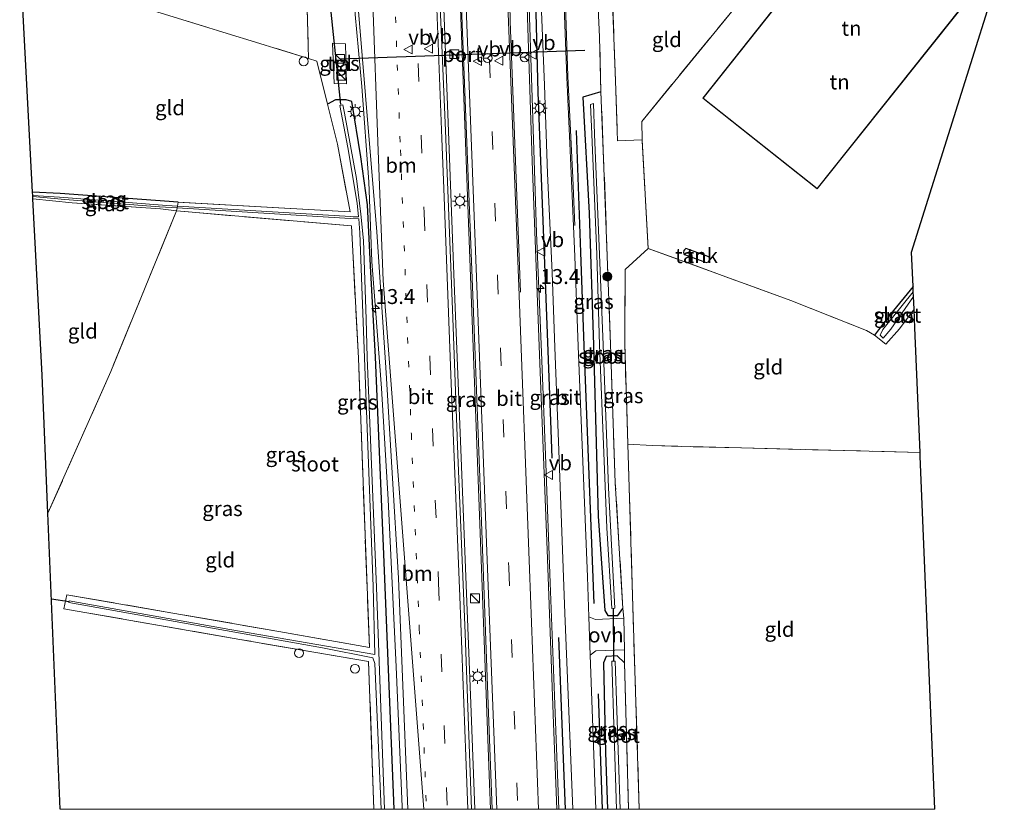
# Model space of a CAD drawing. Units: metres. Extents: x 119992 to 130005, y 406250 to 412500.
# Drawn here: x 120012 to 120177, y 406250 to 406382 of the extents above; entities that cross this region are included whole.
import ezdxf
from ezdxf.enums import TextEntityAlignment as Align

# ---------------------------------------------------------------- set-up
doc = ezdxf.new("R2010")
doc.units = ezdxf.units.M
for name, pattern in [('IE-TERREINAFSCHEIDING', [10, 8, -2]), ('VW-1-3_STREEP', [4, 1, -3]), ('VW-3-9_STREEP', [12, 3, -9])]:
    doc.linetypes.add(name, pattern=pattern)
doc.layers.get('0').update_dxf_attribs({"lineweight": 25})
for name, color, linetype, lineweight in [('B-ME-AM-KILOMETR-S-B1', 7, 'Continuous', 18), ('B-ME-BV-GELEIDECONSTRUCTIE-GELEIDERAIL-L-B1', 213, 'BV-GELEIDERAIL', 18), ('B-ME-GR-BOMENRIJ-L-B1', 10, 'Continuous', 25), ('B-ME-GR-BOOM-S-B1', 93, 'Continuous', 18), ('B-ME-GW-INSTEEKWATERGANG-L-B1', 10, 'Continuous', 25), ('B-ME-IE-GRASLAND-GV-B6', 93, 'Continuous', 18), ('B-ME-IE-GRONDWERKLIJN-GROND_INGERICHT-GV-B6', 253, 'Continuous', 18), ('B-ME-IE-INRICHTINGSELEMENT-S-B1', 253, 'Continuous', 18), ('B-ME-IE-MEUBILAIR_WEGMEUBILAIR-LICHTMAST-S-B1', 8, 'Continuous', 18), ('B-ME-IE-TERREINAFSCHEIDING-DOORGANG-L-B1', 8, 'IE-TERREINAFSCHEIDING-KUNSTMATIG-OPEN', 18), ('B-ME-IE-TERREINAFSCHEIDING-HAAG-L-B1', 10, 'Continuous', 25), ('B-ME-IE-TERREINAFSCHEIDING-RASTERHEKWERK-L-B1', 8, 'IE-TERREINAFSCHEIDING', 18), ('B-ME-KG-KADASTRAAL-DAKRAND-L-B1', 13, 'Continuous', 18), ('B-ME-KG-KADASTRAAL-OPNAMEDTMGRENS-L-B1', 10, 'Continuous', 25), ('B-ME-KW-DUIKER-L-B1', 10, 'Continuous', 25), ('B-ME-OG-BEBOUWING-GV-B6', 173, 'Continuous', 18), ('B-ME-OG-WATER-GV-B6', 153, 'Continuous', 18), ('B-ME-VH-VERH_SOORT-BITUMEN-GV-B6', 8, 'IE-TERREINAFSCHEIDING-NATUURLIJK-HOUTWAL', 18), ('B-ME-VH-VERH_SOORT-ONVERHARD-GV-B6', 8, 'Continuous', 18), ('B-ME-VH-VERH_SOORT-TEGELS-GV-B6', 8, 'Continuous', 18), ('B-ME-VW-MARKERING-13STREEP-045-L-B1', 255, 'VW-1-3_STREEP', 18), ('B-ME-VW-MARKERING-39STREEP-015-L-B1', 255, 'VW-3-9_STREEP', 18), ('B-ME-VW-MARKERING-STREEP-015-L-B1', 7, 'Continuous', 18), ('B-ME-VW-MEUBILAIR_WEGMEUBILAIR-RONA-S-B1', 8, 'Continuous', 18), ('B-ME-VW-MEUBILAIR_WEGMEUBILAIR-VERKEERSBORD-S-B1', 8, 'Continuous', 18), ('B-ME-VW-PORTAAL-L-B1', 10, 'Continuous', 25)]:
    doc.layers.add(name, color=color, linetype=linetype, lineweight=lineweight)
doc.styles.add('NLCS-ISO', font='NLCS-ISO.TTF')
doc.linetypes.add('BV-GELEIDERAIL', pattern='A,10,-3,[108,NLCS.SHX,S=1,R=0,X=0,Y=0],-3', length=16)
doc.linetypes.add('IE-TERREINAFSCHEIDING-KUNSTMATIG-OPEN', pattern='A,7,-1.5,[67,NLCS.SHX,S=0.75,R=0,X=0,Y=0],-1.5', length=10)
doc.linetypes.add('IE-TERREINAFSCHEIDING-NATUURLIJK-HOUTWAL', pattern='A,7,-1.5,[67,NLCS.SHX,S=0.75,R=45,X=0,Y=0],-1.5,7,-1.5,[70,NLCS.SHX,S=0.75,R=0,X=0,Y=0],-1.5', length=20)

# ---------------------------------------------------------------- blocks, each defined once
blk = doc.blocks.new('kast')
blk.add_line((-0.75, -0.75), (0.75, 0.75))
blk.add_lwpolyline([(-0.75, 0.75), (0.75, 0.75), (0.75, -0.75), (-0.75, -0.75)], close=True)
blk = doc.blocks.new('dtb')
blk.add_circle((0, 0), 0.75)
blk = doc.blocks.new('verkeersbord')
for p, q in [((0, 0.75), (-0.75, -0.625)), ((0.75, -0.625), (0, 0.75)), ((-0.75, -0.625), (0.75, -0.625))]:
    blk.add_line(p, q)
blk = doc.blocks.new('wegwijzer')
for q in [(-0.53, -0.53), (0, 0.75), (0.53, -0.53)]:
    blk.add_line((0, 0), q)
blk.add_circle((0, 0), 0.75)
blk = doc.blocks.new('boom')
blk.add_hatch(color=256).paths.add_polyline_path([(-0.75, 0, 1), (0.75, 0, 1)])
blk.add_circle((0, 0), 0.75)
blk = doc.blocks.new('hecto')
for p, q in [((0, 0.625), (-0.625, 0)), ((0, -0.625), (0, 0.625)), ((-0.625, 0), (0.625, 0)), ((0.625, 0), (0, -0.625))]:
    blk.add_line(p, q)
blk = doc.blocks.new('lantaarnpaal')
for p, q in [((-0.75, 0), (-1.25, 0)), ((-0.88, 0.88), (-0.53, 0.53)), ((0, 0.75), (0, 1.25)), ((0.53, 0.53), (0.88, 0.88)), ((0.75, 0), (1.25, 0)), ((-0.53, -0.53), (-0.88, -0.88)), ((0, -0.75), (0, -1.25)), ((0.53, -0.53), (0.88, -0.88))]:
    blk.add_line(p, q)
blk.add_circle((0, 0), 0.75)

msp = doc.modelspace()

# ---------------------------------------------------------------- linework, layer by layer
at = {"layer": 'B-ME-BV-GELEIDECONSTRUCTIE-GELEIDERAIL-L-B1'}
msp.add_line((120075.994, 406250.491, 4.242), (120076.02543, 406250, 4.24083), dxfattribs=at)
for points in [[(120097.173, 406387.759, 3.869), (120097.763, 406369.146, 3.914), (120098.526, 406346.538, 4.055), (120099.347, 406326.561, 4.067), (120100.068, 406307.889, 4.133), (120100.809, 406287.911, 4.187), (120101.516, 406269.051, 4.127), (120102.24268, 406250, 4.17994)], [(120103.241, 406388.101, 3.512), (120103.765, 406372.795, 3.581), (120104.555, 406355.731, 3.398), (120104.919, 406347.775, 2.945)], [(120067.965, 406386.307, 3.782), (120068.162, 406383.082, 3.701), (120069.268, 406371.032, 3.803), (120070.449, 406355.053, 3.419), (120070.943, 406341.726, 3.867)], [(120082.889, 406387.04, 3.965), (120083.789, 406363.525, 4.07), (120084.677, 406339.601, 4.193), (120085.901, 406308.883, 4.289), (120087.566, 406266.289, 4.415), (120088.18512, 406250, 4.45296)], [(120085.674, 406387.102, 4.175), (120087.588, 406336.243, 4.364), (120089.024, 406297.779, 4.454), (120090.644, 406254.24, 4.544), (120090.80734, 406250, 4.55189)], [(120075.994, 406250.491, 4.242), (120074.992, 406273.882, 4.119), (120073.694, 406301.86, 4.005), (120072.54, 406320.53, 3.945), (120071.567, 406333.755, 3.902), (120070.943, 406341.726, 3.867)]]:
    msp.add_polyline3d(points, dxfattribs=at)
at = {"layer": 'B-ME-GR-BOMENRIJ-L-B1'}
msp.add_line((120108.792, 406269.331, 3.101), (120109.49409, 406250, 3.11316), dxfattribs=at)
msp.add_polyline3d([(120108.144, 406284.471, 3.025), (120106.462, 406327.624, 2.913), (120105.895, 406343.302, 2.913), (120105.221, 406363.599, 2.96), (120105.217, 406363.677, 2.96)], dxfattribs=at)
at = {"layer": 'B-ME-GW-INSTEEKWATERGANG-L-B1'}
for points in [[(120109.287, 406370.149, 2.777), (120106.242, 406369.258, 2.575), (120107.334, 406349.842, 2.483), (120108.018, 406327.708, 2.73), (120108.809, 406299.064, 2.932), (120109.949, 406283.275, 2.923), (120110.451, 406282.456, 3.088), (120112.138, 406282.482, 3.088), (120112.974, 406283.614, 2.954)], [(120074.69389, 406250, 3.21548), (120072.942, 406292.744, 3.025), (120071.56, 406325.731, 3.05), (120070.72, 406341.035, 2.994), (120070.215, 406351.206, 2.952), (120069.077, 406359.242, 2.939), (120067.594, 406368.548, 2.912), (120066.666, 406368.787, 2.81), (120064.829, 406368.786, 2.78), (120063.511, 406368.112, 2.783)], [(120038.538, 406351.654, 2.653), (120018.77, 406353.13, 2.602), (120014.165, 406353.357, 2.56)], [(120161.518, 406337.525, 2.564), (120157.738, 406332.9, 2.568), (120155.727, 406330.295, 2.526), (120155.051, 406329.403, 2.411)], [(120113.249, 406274.536, 2.87), (120112.009, 406275.695, 3.054), (120110.163, 406275.577, 3.084), (120109.71, 406274.514, 3.084), (120110.041, 406259.526, 2.894), (120110.38568, 406250, 2.94892)]]:
    msp.add_polyline3d(points, dxfattribs=at)
at = {"layer": 'B-ME-IE-GRASLAND-GV-B6'}
for points in [[(120104.55991, 406250, 3.27449), (120101.90465, 406250, 3.50979), (120101.359, 406264.379, 3.494), (120100.296, 406293.446, 3.446), (120099.062, 406324.664, 3.383), (120097.748, 406358.543, 3.332), (120096.841, 406387.812, 3.212), (120098.248, 406387.884, 3.422), (120099.205, 406387.933, 2.965), (120099.314, 406383.591, 2.96), (120099.834, 406371.285, 2.982), (120100.367, 406356.471, 3.016), (120101.108, 406339.885, 3.092), (120101.559, 406327.358, 3.139), (120102.153, 406311.587, 3.16), (120103.245, 406282.866, 3.143), (120104.55991, 406250, 3.27449)], [(120102.978, 406388.116, 2.921), (120105.616, 406388.259, 2.557), (120105.739, 406384.322, 2.562), (120108.83, 406384.171, 2.618), (120109.056, 406379.381, 2.756), (120109.287, 406370.149, 2.777), (120106.242, 406369.258, 2.575), (120107.334, 406349.842, 2.483), (120108.018, 406327.708, 2.73), (120108.809, 406299.064, 2.932), (120109.949, 406283.275, 2.923), (120110.451, 406282.456, 3.088), (120112.138, 406282.482, 3.088), (120112.974, 406283.614, 2.954), (120113.112, 406282.014, 3.29), (120108.366, 406281.792, 3.257), (120107.262, 406282.208, 3.122), (120107.014, 406288.944, 3.101), (120105.489, 406327.571, 3.092), (120104.915, 406342.552, 3.054), (120104.175, 406359.056, 2.921), (120103.558, 406372.532, 2.918), (120103.147, 406384.401, 2.918), (120102.978, 406388.116, 2.921)], [(120115.69123, 406250, 3.03328), (120113.8894, 406250, 2.98011), (120113.249, 406274.536, 2.87), (120113.227, 406276.693, 3.244), (120113.112, 406282.014, 3.29), (120112.974, 406283.614, 2.954), (120111.681, 406304.698, 3.101), (120110.885, 406327.864, 2.96), (120109.74, 406358.896, 2.534), (120109.287, 406370.149, 2.777), (120109.056, 406379.381, 2.756), (120108.83, 406384.171, 2.618), (120108.834, 406388.422, 2.835), (120111.113, 406388.538, 2.72), (120111.116, 406387.951, 2.717), (120111.72, 406371.986, 2.722), (120112.078, 406361.948, 2.726), (120116.188, 406362.098, 2.892), (120117.211, 406343.938, 2.888), (120113.33, 406340.39, 2.956), (120113.258, 406327.992, 3.037), (120113.784, 406311.133, 3.029), (120114.573, 406285.811, 3.046), (120115.69123, 406250, 3.03328)], [(120076.9485, 406250, 3.54574), (120074.69389, 406250, 3.21548), (120072.942, 406292.744, 3.025), (120071.56, 406325.731, 3.05), (120070.72, 406341.035, 2.994), (120070.215, 406351.206, 2.952), (120069.077, 406359.242, 2.939), (120067.594, 406368.548, 2.912), (120066.666, 406368.787, 2.81), (120064.829, 406368.786, 2.78), (120063.511, 406368.112, 2.783), (120061.724, 406375.311, 2.888), (120060.337, 406375.738, 2.753), (120060.056, 406386.372, 2.729)], [(120068.467, 406386.372, 3.077), (120069.876, 406369.535, 3.089), (120071.776, 406346.679, 3.119), (120073.28, 406323.986, 3.284), (120075.375, 406288.715, 3.389), (120076.9485, 406250, 3.54574)], [(120091.09368, 406250, 3.73326), (120087.62836, 406250, 3.71656), (120086.549, 406279.465, 3.614), (120085.354, 406309.411, 3.533), (120084.498, 406332.263, 3.464), (120083.27, 406363.674, 3.371), (120082.284, 406387.073, 3.284), (120085.854, 406387.254, 3.371), (120086.976, 406358.836, 3.428), (120088.222, 406326.136, 3.578), (120089.22, 406299.729, 3.671), (120090.421, 406267.617, 3.713), (120091.09368, 406250, 3.73326)], [(120064.65, 406371.521, 2.915), (120066.677, 406371.512, 2.945), (120066.556, 406378.182, 2.936), (120064.361, 406378.313, 2.912), (120064.65, 406371.521, 2.915)], [(120109.287, 406370.149, 2.777), (120109.74, 406358.896, 2.534), (120110.885, 406327.864, 2.96), (120111.681, 406304.698, 3.101), (120112.974, 406283.614, 2.954), (120112.138, 406282.482, 3.088), (120110.451, 406282.456, 3.088), (120109.949, 406283.275, 2.923), (120108.809, 406299.064, 2.932), (120108.018, 406327.708, 2.73), (120107.334, 406349.842, 2.483), (120106.242, 406369.258, 2.575), (120109.287, 406370.149, 2.777)], [(120074.69389, 406250, 3.21548), (120073.06539, 406250, 2.07834), (120071.712, 406287.132, 1.927), (120070.154, 406325.655, 2.134), (120069.967, 406332.073, 2.125), (120069.561, 406345.257, 1.912), (120069.11, 406349.682, 1.806), (120068.368, 406355.618, 1.789), (120066.357, 406366.574, 1.755), (120066.096, 406367.999, 1.756), (120065.566, 406367.855, 1.837), (120066.912, 406360.803, 1.917), (120068.474, 406351.529, 2.074), (120068.725, 406349.212, 2.044), (120067.812, 406349.229, 2.185), (120067.411, 406349.277, 2.363), (120038.406, 406350.985, 2.537), (120038.538, 406351.654, 2.653), (120067.314, 406350.077, 2.717), (120065.185, 406361.385, 2.641), (120063.511, 406368.112, 2.783), (120064.829, 406368.786, 2.78), (120066.666, 406368.787, 2.81), (120067.594, 406368.548, 2.912), (120069.077, 406359.242, 2.939), (120070.215, 406351.206, 2.952), (120070.72, 406341.035, 2.994), (120071.56, 406325.731, 3.05), (120072.942, 406292.744, 3.025), (120074.69389, 406250, 3.21548)], [(120110.252, 406297.137, 2.054), (120111.102, 406283.63, 2.054), (120111.594, 406283.681, 2.054), (120110.523, 406303.852, 1.927), (120109.641, 406327.796, 1.844), (120109.06, 406342.928, 1.861), (120108.225, 406363.038, 1.81), (120108.03, 406368.184, 1.802), (120107.552, 406368.012, 1.802), (120107.781, 406363.035, 1.81), (120108.569, 406342.934, 1.861), (120109.021, 406327.763, 1.882), (120110.252, 406297.137, 2.054)], [(120038.406, 406350.985, 2.537), (120036.62, 406351.09, 2.219), (120018.643, 406352.502, 2.317), (120014.193, 406352.815, 2.308), (120014.165, 406353.357, 2.56), (120018.77, 406353.13, 2.602), (120038.538, 406351.654, 2.653), (120038.406, 406350.985, 2.537)], [(120038.249, 406350.204, 2.735), (120035.562, 406350.571, 2.696), (120020.76, 406351.548, 2.598), (120014.224, 406352.23, 2.602), (120014.205, 406352.603, 2.308), (120019.543, 406352.142, 2.308), (120035.389, 406350.909, 2.193), (120038.352, 406350.712, 2.537), (120038.249, 406350.204, 2.735)], [(120071.29051, 406250, 3.0425), (120070.388, 406274.729, 2.788), (120048.87, 406278.448, 2.928), (120019.383, 406283.575, 2.911), (120019.905, 406285.938, 2.843), (120055.359, 406279.783, 2.89), (120070.528, 406277.113, 2.687), (120069.808, 406296.014, 3.008), (120068.694, 406325.576, 2.982), (120067.536, 406347.726, 2.722), (120038.249, 406350.204, 2.735), (120038.352, 406350.712, 2.537), (120066.395, 406349.009, 2.3), (120067.439, 406348.957, 2.363), (120068.752, 406348.863, 2.04), (120068.946, 406346.555, 2.01), (120069.727, 406325.632, 2.172), (120071.145, 406287.332, 2.096), (120071.442, 406275.944, 2.219), (120047.168, 406280.11, 2.079), (120020.293, 406284.9, 2.117), (120020.197, 406284.62, 2.117), (120062.7, 406277.064, 2.075), (120071.129, 406275.391, 2.079), (120071.459, 406274.414, 2.079), (120072.49697, 406250, 2.0278), (120071.29051, 406250, 3.0425)], [(120161.696, 406333.737, 2.445), (120159.271, 406330.488, 2.479), (120156.992, 406327.868, 2.458), (120155.051, 406329.403, 2.411), (120155.727, 406330.295, 2.526), (120157.738, 406332.9, 2.568), (120161.518, 406337.525, 2.564), (120161.559, 406336.651, 1.831), (120156.489, 406330.337, 1.793), (120156.03, 406329.396, 1.793), (120156.5, 406328.911, 1.793), (120157.799, 406330.408, 1.793), (120161.597, 406335.856, 1.831), (120161.696, 406333.737, 2.445)], [(120110.38568, 406250, 2.94892), (120108.45, 406250, 3.22085), (120107.497, 406275.841, 3.142), (120108.409, 406276.552, 3.168), (120113.227, 406276.693, 3.244), (120113.249, 406274.536, 2.87), (120112.009, 406275.695, 3.054), (120110.163, 406275.577, 3.084), (120109.71, 406274.514, 3.084), (120110.041, 406259.526, 2.894), (120110.38568, 406250, 2.94892)], [(120113.8894, 406250, 2.98011), (120112.51621, 406250, 2.046), (120111.677, 406274.81, 2.046), (120111.133, 406274.805, 2.046), (120111.8902, 406250, 2.046), (120110.38568, 406250, 2.94892), (120110.041, 406259.526, 2.894), (120109.71, 406274.514, 3.084), (120110.163, 406275.577, 3.084), (120112.009, 406275.695, 3.054), (120113.249, 406274.536, 2.87), (120113.8894, 406250, 2.98011)]]:
    msp.add_polyline3d(points, dxfattribs=at)
at = {"layer": 'B-ME-IE-GRONDWERKLIJN-GROND_INGERICHT-GV-B6'}
for points in [[(120174.511, 406408.864, 2.892), (120173.011, 406395.989, 6.262), (120176.798, 406392.716, 2.764), (120161.247, 406343.311, 2.743), (120161.518, 406337.525, 2.564), (120157.738, 406332.9, 2.568), (120155.727, 406330.295, 2.526), (120155.051, 406329.403, 2.411), (120153.718, 406330.186, 2.585), (120141.089, 406335.198, 2.692), (120117.211, 406343.938, 2.888), (120116.188, 406362.098, 2.892), (120116.106, 406365.199, 2.892), (120136.237, 406389.815, 2.896), (120139.867, 406390.078, 2.911), (120162.226, 406418.156, 2.911), (120174.511, 406408.864, 2.892)], [(120171.971, 406395.769, 2.9), (120156.936, 406407.725, 2.9), (120126.319, 406369.102, 2.9), (120145.464, 406353.899, 2.9), (120169.573, 406384.108, 2.9), (120176.099, 406392.349, 2.9), (120171.971, 406395.769, 2.9)], [(120060.056, 406386.372, 2.729), (120060.337, 406375.738, 2.753), (120035.702, 406383.323, 2.982), (120012.198, 406390.534, 3.16), (120011.997, 406394.329, 3.14), (120060.026, 406386.377, 2.741), (120060.056, 406386.372, 2.729)], [(120038.538, 406351.654, 2.653), (120018.77, 406353.13, 2.602), (120014.165, 406353.357, 2.56), (120012.198, 406390.534, 3.16), (120035.702, 406383.323, 2.982), (120060.337, 406375.738, 2.753), (120061.724, 406375.311, 2.888), (120063.511, 406368.112, 2.783), (120065.185, 406361.385, 2.641), (120067.314, 406350.077, 2.717), (120038.538, 406351.654, 2.653)], [(120111.113, 406388.538, 2.72), (120136.237, 406389.815, 2.896), (120116.106, 406365.199, 2.892), (120116.188, 406362.098, 2.892), (120112.078, 406361.948, 2.726), (120111.72, 406371.986, 2.722), (120111.116, 406387.951, 2.717), (120111.113, 406388.538, 2.72)], [(120038.249, 406350.204, 2.735), (120027.231, 406323.328, 3.131), (120016.732, 406299.577, 2.94), (120015.786, 406322.707, 3.02), (120014.224, 406352.23, 2.602), (120020.76, 406351.548, 2.598), (120035.562, 406350.571, 2.696), (120038.249, 406350.204, 2.735)], [(120071.29051, 406250, 3.0425), (120018.75943, 406250, 3.12811), (120016.732, 406299.577, 2.94), (120027.231, 406323.328, 3.131), (120038.249, 406350.204, 2.735), (120067.536, 406347.726, 2.722), (120068.694, 406325.576, 2.982), (120069.808, 406296.014, 3.008), (120070.528, 406277.113, 2.687), (120055.359, 406279.783, 2.89), (120019.905, 406285.938, 2.843), (120019.383, 406283.575, 2.911), (120048.87, 406278.448, 2.928), (120070.388, 406274.729, 2.788), (120071.29051, 406250, 3.0425)], [(120113.784, 406311.133, 3.029), (120113.258, 406327.992, 3.037), (120113.33, 406340.39, 2.956), (120117.211, 406343.938, 2.888), (120141.089, 406335.198, 2.692), (120153.718, 406330.186, 2.585), (120155.051, 406329.403, 2.411), (120156.992, 406327.868, 2.458), (120159.271, 406330.488, 2.479), (120161.696, 406333.737, 2.445), (120161.842, 406330.627, 2.441), (120162.699, 406309.761, 2.579), (120117.832, 406310.905, 3.104), (120113.784, 406311.133, 3.029)], [(120123.275, 406342.841, 2.8), (120126.979, 406341.529, 2.8), (120127.238, 406341.63, 2.8), (120127.406, 406341.803, 2.8), (120127.497, 406342.112, 2.8), (120127.443, 406342.322, 2.8), (120127.329, 406342.55, 2.8), (120123.508, 406343.944, 2.8), (120123.421, 406343.88, 2.8), (120123.17, 406343.605, 2.8), (120123.092, 406343.252, 2.8), (120123.151, 406343.006, 2.8), (120123.275, 406342.841, 2.8)], [(120165.15319, 406250, 2.74663), (120115.69123, 406250, 3.03328), (120114.573, 406285.811, 3.046), (120113.784, 406311.133, 3.029), (120117.832, 406310.905, 3.104), (120162.699, 406309.761, 2.579), (120162.725, 406309.125, 2.576), (120165.15319, 406250, 2.74663)]]:
    msp.add_polyline3d(points, dxfattribs=at)
at = {"layer": 'B-ME-IE-TERREINAFSCHEIDING-DOORGANG-L-B1'}
msp.add_line((120113.227, 406276.693, 3.244), (120113.112, 406282.014, 3.29), dxfattribs=at)
at = {"layer": 'B-ME-IE-TERREINAFSCHEIDING-HAAG-L-B1'}
for points in [[(120098.248, 406387.884, 3.422), (120098.73, 406370.023, 3.707), (120099.834, 406341.379, 3.875), (120100.911, 406313.565, 3.977), (120101.045, 406308.823, 4.016)], [(120102.19, 406278.768, 4.058), (120103.071, 406255.595, 4.073), (120103.28212, 406250, 4.06641)]]:
    msp.add_polyline3d(points, dxfattribs=at)
at = {"layer": 'B-ME-IE-TERREINAFSCHEIDING-RASTERHEKWERK-L-B1'}
for points in [[(120012.198, 406390.534, 3.16), (120035.702, 406383.323, 2.982), (120060.337, 406375.738, 2.753)], [(120161.696, 406333.737, 2.445), (120159.271, 406330.488, 2.479), (120156.992, 406327.868, 2.458), (120155.051, 406329.403, 2.411), (120153.718, 406330.186, 2.585), (120141.089, 406335.198, 2.692), (120117.211, 406343.938, 2.888), (120116.188, 406362.098, 2.892), (120116.106, 406365.199, 2.892), (120136.237, 406389.815, 2.896)], [(120113.112, 406282.014, 3.29), (120112.974, 406283.614, 2.954), (120111.681, 406304.698, 3.101), (120110.885, 406327.864, 2.96), (120109.74, 406358.896, 2.534), (120109.287, 406370.149, 2.777), (120109.056, 406379.381, 2.756), (120108.83, 406384.171, 2.618), (120108.834, 406388.422, 2.835)], [(120111.113, 406388.538, 2.72), (120111.116, 406387.951, 2.717), (120111.72, 406371.986, 2.722), (120112.078, 406361.948, 2.726), (120116.188, 406362.098, 2.892)], [(120060.056, 406386.372, 2.729), (120060.337, 406375.738, 2.753), (120061.724, 406375.311, 2.888), (120063.511, 406368.112, 2.783), (120065.185, 406361.385, 2.641), (120067.314, 406350.077, 2.717), (120038.538, 406351.654, 2.653), (120038.406, 406350.985, 2.537), (120038.352, 406350.712, 2.537), (120038.249, 406350.204, 2.735)], [(120014.224, 406352.23, 2.602), (120020.76, 406351.548, 2.598), (120035.562, 406350.571, 2.696), (120038.249, 406350.204, 2.735), (120027.231, 406323.328, 3.131), (120016.732, 406299.577, 2.94)], [(120071.29051, 406250, 3.0425), (120070.388, 406274.729, 2.788), (120048.87, 406278.448, 2.928), (120019.383, 406283.575, 2.911), (120019.905, 406285.938, 2.843), (120055.359, 406279.783, 2.89), (120070.528, 406277.113, 2.687), (120069.808, 406296.014, 3.008), (120068.694, 406325.576, 2.982), (120067.536, 406347.726, 2.722), (120038.249, 406350.204, 2.735)], [(120162.699, 406309.761, 2.579), (120117.832, 406310.905, 3.104), (120113.784, 406311.133, 3.029), (120113.258, 406327.992, 3.037), (120113.33, 406340.39, 2.956), (120117.211, 406343.938, 2.888)], [(120115.69123, 406250, 3.03328), (120114.573, 406285.811, 3.046), (120113.784, 406311.133, 3.029)], [(120113.227, 406276.693, 3.244), (120113.249, 406274.536, 2.87), (120113.8894, 406250, 2.98011)]]:
    msp.add_polyline3d(points, dxfattribs=at)
at = {"layer": 'B-ME-KG-KADASTRAAL-DAKRAND-L-B1'}
for points in [[(120145.456, 406353.969, 5.72), (120126.389, 406369.11, 5.693), (120156.944, 406407.655, 5.771), (120171.939, 406395.73, 6.262), (120176.029, 406392.342, 5.983), (120169.534, 406384.139, 6.262), (120145.456, 406353.969, 5.72)], [(120126.978, 406341.582, 3.772), (120123.306, 406342.883, 3.889), (120123.197, 406343.028, 3.886), (120123.143, 406343.252, 3.883), (120123.216, 406343.581, 3.886), (120123.455, 406343.843, 3.871), (120123.516, 406343.888, 3.85), (120127.293, 406342.51, 3.772), (120127.396, 406342.304, 3.772), (120127.445, 406342.113, 3.772), (120127.362, 406341.829, 3.772), (120127.21, 406341.673, 3.772), (120126.978, 406341.582, 3.772)]]:
    msp.add_polyline3d(points, dxfattribs=at)
at = {"layer": 'B-ME-KG-KADASTRAAL-OPNAMEDTMGRENS-L-B1'}
for points in [[(120165.15319, 406250, 2.74663), (120162.725, 406309.125, 2.576), (120162.699, 406309.761, 2.579), (120161.842, 406330.627, 2.441), (120161.696, 406333.737, 2.445), (120161.597, 406335.856, 1.831), (120161.559, 406336.651, 1.831), (120161.518, 406337.525, 2.564), (120161.247, 406343.311, 2.743), (120176.798, 406392.716, 2.764), (120173.011, 406395.989, 6.262), (120174.511, 406408.864, 2.892)], [(120018.75943, 406250, 3.12811), (120016.732, 406299.577, 2.94), (120015.786, 406322.707, 3.02), (120014.224, 406352.23, 2.602), (120014.205, 406352.603, 2.308), (120014.193, 406352.815, 2.308), (120014.165, 406353.357, 2.56), (120012.198, 406390.534, 3.16), (120011.997, 406394.329, 3.14)]]:
    msp.add_polyline3d(points, dxfattribs=at)
at = {"layer": 'B-ME-KW-DUIKER-L-B1'}
for p, q in [((120063.957, 406384.534, 2.021), (120065.689, 406368.044, 2.102)), ((120020.294, 406284.742, 2.117), (120017.319, 406285.208, 2.117)), ((120111.346, 406283.634, 2.054), (120111.399, 406274.801, 2.003))]:
    msp.add_line(p, q, dxfattribs=at)
at = {"layer": 'B-ME-OG-BEBOUWING-GV-B6'}
for points in [[(120169.573, 406384.108, 2.9), (120145.464, 406353.899, 2.9), (120126.319, 406369.102, 2.9), (120156.936, 406407.725, 2.9), (120171.971, 406395.769, 2.9), (120176.099, 406392.349, 2.9), (120169.573, 406384.108, 2.9)], [(120123.508, 406343.944, 2.8), (120127.329, 406342.55, 2.8), (120127.443, 406342.322, 2.8), (120127.497, 406342.112, 2.8), (120127.406, 406341.803, 2.8), (120127.238, 406341.63, 2.8), (120126.979, 406341.529, 2.8), (120123.275, 406342.841, 2.8), (120123.151, 406343.006, 2.8), (120123.092, 406343.252, 2.8), (120123.17, 406343.605, 2.8), (120123.421, 406343.88, 2.8), (120123.508, 406343.944, 2.8)]]:
    msp.add_polyline3d(points, dxfattribs=at)
at = {"layer": 'B-ME-OG-WATER-GV-B6'}
for points in [[(120073.06539, 406250, 2.07834), (120072.49697, 406250, 2.0278), (120071.459, 406274.414, 2.079), (120071.129, 406275.391, 2.079), (120062.7, 406277.064, 2.075), (120020.197, 406284.62, 2.117), (120020.293, 406284.9, 2.117), (120047.168, 406280.11, 2.079), (120071.442, 406275.944, 2.219), (120071.145, 406287.332, 2.096), (120069.727, 406325.632, 2.172), (120068.946, 406346.555, 2.01), (120068.752, 406348.863, 2.04), (120067.439, 406348.957, 2.363), (120066.395, 406349.009, 2.3), (120038.352, 406350.712, 2.537), (120038.406, 406350.985, 2.537), (120067.411, 406349.277, 2.363), (120067.812, 406349.229, 2.185), (120068.725, 406349.212, 2.044), (120068.474, 406351.529, 2.074), (120066.912, 406360.803, 1.917), (120065.566, 406367.855, 1.837), (120066.096, 406367.999, 1.756), (120066.357, 406366.574, 1.755), (120068.368, 406355.618, 1.789), (120069.11, 406349.682, 1.806), (120069.561, 406345.257, 1.912), (120069.967, 406332.073, 2.125), (120070.154, 406325.655, 2.134), (120071.712, 406287.132, 1.927), (120073.06539, 406250, 2.07834)], [(120108.03, 406368.184, 1.802), (120108.225, 406363.038, 1.81), (120109.06, 406342.928, 1.861), (120109.641, 406327.796, 1.844), (120110.523, 406303.852, 1.927), (120111.594, 406283.681, 2.054), (120111.102, 406283.63, 2.054), (120110.252, 406297.137, 2.054), (120109.021, 406327.763, 1.882), (120108.569, 406342.934, 1.861), (120107.781, 406363.035, 1.81), (120107.552, 406368.012, 1.802), (120108.03, 406368.184, 1.802)], [(120038.352, 406350.712, 2.537), (120035.389, 406350.909, 2.193), (120019.543, 406352.142, 2.308), (120014.205, 406352.603, 2.308), (120014.193, 406352.815, 2.308), (120018.643, 406352.502, 2.317), (120036.62, 406351.09, 2.219), (120038.406, 406350.985, 2.537), (120038.352, 406350.712, 2.537)], [(120161.597, 406335.856, 1.831), (120157.799, 406330.408, 1.793), (120156.5, 406328.911, 1.793), (120156.03, 406329.396, 1.793), (120156.489, 406330.337, 1.793), (120161.559, 406336.651, 1.831), (120161.597, 406335.856, 1.831)], [(120112.51621, 406250, 2.046), (120111.8902, 406250, 2.046), (120111.133, 406274.805, 2.046), (120111.677, 406274.81, 2.046), (120112.51621, 406250, 2.046)]]:
    msp.add_polyline3d(points, dxfattribs=at)
at = {"layer": 'B-ME-VH-VERH_SOORT-BITUMEN-GV-B6'}
for points in [[(120101.90465, 406250, 3.50979), (120091.09368, 406250, 3.73326), (120090.421, 406267.617, 3.713), (120089.22, 406299.729, 3.671), (120088.222, 406326.136, 3.578), (120086.976, 406358.836, 3.428), (120085.854, 406387.254, 3.371), (120096.841, 406387.812, 3.212), (120097.748, 406358.543, 3.332), (120099.062, 406324.664, 3.383), (120100.296, 406293.446, 3.446), (120101.359, 406264.379, 3.494), (120101.90465, 406250, 3.50979)], [(120108.45, 406250, 3.22085), (120104.55991, 406250, 3.27449), (120103.245, 406282.866, 3.143), (120102.153, 406311.587, 3.16), (120101.559, 406327.358, 3.139), (120101.108, 406339.885, 3.092), (120100.367, 406356.471, 3.016), (120099.834, 406371.285, 2.982), (120099.314, 406383.591, 2.96), (120099.205, 406387.933, 2.965), (120102.978, 406388.116, 2.921), (120103.147, 406384.401, 2.918), (120103.558, 406372.532, 2.918), (120104.175, 406359.056, 2.921), (120104.915, 406342.552, 3.054), (120105.489, 406327.571, 3.092), (120107.014, 406288.944, 3.101), (120107.262, 406282.208, 3.122), (120107.497, 406275.841, 3.142), (120108.45, 406250, 3.22085)], [(120087.62836, 406250, 3.71656), (120076.9485, 406250, 3.54574), (120075.375, 406288.715, 3.389), (120073.28, 406323.986, 3.284), (120071.776, 406346.679, 3.119), (120069.876, 406369.535, 3.089), (120068.467, 406386.372, 3.077), (120071.0316, 406386.5539, 3.098), (120074.74, 406386.69, 3.203), (120078.213, 406386.866, 3.221), (120082.284, 406387.073, 3.284), (120083.27, 406363.674, 3.371), (120084.498, 406332.263, 3.464), (120085.354, 406309.411, 3.533), (120086.549, 406279.465, 3.614), (120087.62836, 406250, 3.71656)]]:
    msp.add_polyline3d(points, dxfattribs=at)
at = {"layer": 'B-ME-VH-VERH_SOORT-ONVERHARD-GV-B6'}
msp.add_polyline3d([(120113.227, 406276.693, 3.244), (120108.409, 406276.552, 3.168), (120107.497, 406275.841, 3.142), (120107.262, 406282.208, 3.122), (120108.366, 406281.792, 3.257), (120113.112, 406282.014, 3.29), (120113.227, 406276.693, 3.244)], dxfattribs=at)
at = {"layer": 'B-ME-VH-VERH_SOORT-TEGELS-GV-B6'}
msp.add_polyline3d([(120064.65, 406371.521, 2.915), (120064.361, 406378.313, 2.912), (120066.556, 406378.182, 2.936), (120066.677, 406371.512, 2.945), (120064.65, 406371.521, 2.915)], dxfattribs=at)
at = {"layer": 'B-ME-VW-MARKERING-13STREEP-045-L-B1'}
for points in [[(120074.74, 406386.69, 3.203), (120075.733, 406360.433, 3.263), (120076.93, 406329.018, 3.44)], [(120076.93, 406329.018, 3.44), (120077.55, 406312.874, 3.27), (120078.88, 406280.341, 3.47), (120080.097, 406250, 3.596)]]:
    msp.add_polyline3d(points, dxfattribs=at)
at = {"layer": 'B-ME-VW-MARKERING-39STREEP-015-L-B1'}
for points in [[(120078.213, 406386.866, 3.221), (120079.693, 406349.899, 3.419), (120080.637, 406325.78, 3.425), (120082.097, 406287.991, 3.506), (120083.418, 406253.677, 3.683), (120083.55882, 406250, 3.69609)], [(120090.1518, 406387.4723, 3.3306), (120091.9911, 406339.277, 3.4777), (120093.84, 406290.4231, 3.6278), (120095.37276, 406250, 3.67374)]]:
    msp.add_polyline3d(points, dxfattribs=at)
at = {"layer": 'B-ME-VW-MARKERING-STREEP-015-L-B1'}
for points in [[(120071.0316, 406386.5539, 3.098), (120072.0247, 406360.2928, 3.17), (120072.8537, 406338.538, 3.228), (120079.66638, 406250, 3.59526)], [(120081.7, 406387.043, 3.266), (120082.642, 406362.343, 3.338), (120082.98, 406353.973, 3.392), (120084.213, 406321.334, 3.524), (120085.669, 406285.624, 3.626), (120086.677, 406258.82, 3.704), (120087.01225, 406250, 3.72062)], [(120086.6374, 406387.2938, 3.3967), (120088.3604, 406342.0704, 3.5328), (120090.2089, 406293.1896, 3.6631), (120091.85355, 406250, 3.749)], [(120093.5947, 406387.6471, 3.2495), (120095.462, 406339.0158, 3.412), (120097.3116, 406290.2191, 3.5424), (120098.82956, 406250, 3.58472)], [(120095.8225, 406336.6158, 3.4092), (120094.102, 406382.0066, 3.2618), (120093.9565, 406387.6655, 3.2413)]]:
    msp.add_polyline3d(points, dxfattribs=at)
at = {"layer": 'B-ME-VW-PORTAAL-L-B1'}
msp.add_line((120065.655, 406375.688, 11.942), (120106.561, 406377.116, 11.942), dxfattribs=at)

# ---------------------------------------------------------------- block references
at = {"layer": 'B-ME-AM-KILOMETR-S-B1', "rotation": 90}
for p in [(120099.18, 406337.19, 4.072), (120071.57, 406333.842, 3.896)]:
    msp.add_blockref('hecto', p, dxfattribs=at)
at = {"layer": 'B-ME-GR-BOOM-S-B1', "rotation": 90}
msp.add_blockref('boom', (120110.375, 406339.222, 2.862), dxfattribs=at)
at = {"layer": 'B-ME-IE-INRICHTINGSELEMENT-S-B1', "rotation": 90}
for name, p in [('kast', (120065.619, 406375.68, 4.943)), ('kast', (120084.743, 406376.461, 3.803)), ('dtb', (120059.53, 406375.257, 2.825)), ('kast', (120065.826, 406372.837, 4.943)), ('kast', (120088.217, 406285.315, 4.205)), ('dtb', (120058.761, 406276.15, 3.142)), ('dtb', (120068.121, 406273.529, 2.801))]:
    msp.add_blockref(name, p, dxfattribs=at)
at = {"layer": 'B-ME-IE-MEUBILAIR_WEGMEUBILAIR-LICHTMAST-S-B1', "rotation": 90}
for p in [(120068.1716, 406366.8405, 2.8949), (120099.05, 406367.423, 3.2), (120085.678, 406351.867, 3.458), (120088.646, 406272.278, 3.743)]:
    msp.add_blockref('lantaarnpaal', p, dxfattribs=at)
at = {"layer": 'B-ME-VW-MEUBILAIR_WEGMEUBILAIR-RONA-S-B1', "rotation": 90}
for p in [(120090.309, 406375.801, 11.966), (120096.505, 406375.944, 11.963)]:
    msp.add_blockref('wegwijzer', p, dxfattribs=at)
at = {"layer": 'B-ME-VW-MEUBILAIR_WEGMEUBILAIR-VERKEERSBORD-S-B1', "rotation": 90}
for p in [(120077.039, 406377.241, 11.987), (120080.462, 406377.367, 11.987), (120097.817, 406376.359, 3.185), (120088.673, 406375.29, 11.273), (120092.24, 406375.355, 11.273), (120099.247, 406343.368, 3.422), (120100.545, 406305.99, 3.455)]:
    msp.add_blockref('verkeersbord', p, dxfattribs=at)

# ---------------------------------------------------------------- texts
at = {"layer": 'B-ME-AM-KILOMETR-S-B1', "ltscale": 0.2, "style": 'NLCS-ISO'}
for p in [(120099.18, 406337.19, 4.072), (120071.57, 406333.842, 3.896)]:
    msp.add_text('13.4', height=2.5, dxfattribs=at).set_placement(p, align=Align.BOTTOM_LEFT)
at = {"layer": 'B-ME-IE-GRASLAND-GV-B6', "ltscale": 0.2, "style": 'NLCS-ISO'}
for p in [(120065.519, 406374.9125), (120026.2785, 406351.4035), (120026.3515, 406352.171), (120108.045, 406335.0255), (120158.3735, 406332.6965), (120109.608, 406326.3025), (120109.573, 406325.907), (120068.50225, 406318.186), (120086.68884, 406318.627), (120100.70046, 406318.9665), (120113.0205, 406319.269), (120056.54994, 406309.3935), (120045.93999, 406300.356), (120110.373, 406263.3465), (120111.7997, 406262.8475)]:
    msp.add_text('gras', height=2.5, dxfattribs=at).set_placement(p, align=Align.MIDDLE_CENTER)
at = {"layer": 'B-ME-IE-GRONDWERKLIJN-GROND_INGERICHT-GV-B6', "ltscale": 0.2, "style": 'NLCS-ISO'}
for s, p in [('tn', (120151.21769, 406380.79343)), ('gld', (120120.31861, 406378.90218)), ('tn', (120149.23015, 406371.80568)), ('gld', (120037.15679, 406367.48238)), ('tn', (120125.27901, 406342.71681)), ('gld', (120022.56105, 406330.08095)), ('gld', (120137.28844, 406324.0774)), ('gld', (120045.55881, 406291.76541)), ('gld', (120139.18229, 406280.14039))]:
    msp.add_text(s, height=2.5, dxfattribs=at).set_placement(p, align=Align.MIDDLE_CENTER)
at = {"layer": 'B-ME-OG-BEBOUWING-GV-B6', "ltscale": 0.2, "style": 'NLCS-ISO'}
msp.add_text('tank', height=2.5, dxfattribs=at).set_placement((120125.27901, 406342.71681), align=Align.MIDDLE_CENTER)
at = {"layer": 'B-ME-OG-WATER-GV-B6', "ltscale": 0.2, "style": 'NLCS-ISO'}
for p in [(120026.30404, 406351.76097), (120158.92191, 406332.73839), (120109.45592, 406325.87456), (120061.42173, 406307.83207), (120111.80479, 406262.38374)]:
    msp.add_text('sloot', height=2.5, dxfattribs=at).set_placement(p, align=Align.MIDDLE_CENTER)
at = {"layer": 'B-ME-VH-VERH_SOORT-BITUMEN-GV-B6', "ltscale": 0.2, "style": 'NLCS-ISO'}
for p in [(120079.11229, 406319.10365), (120093.91023, 406318.8101), (120103.82508, 406318.98611)]:
    msp.add_text('bit', height=2.5, dxfattribs=at).set_placement(p, align=Align.MIDDLE_CENTER)
at = {"layer": 'B-ME-VH-VERH_SOORT-ONVERHARD-GV-B6', "ltscale": 0.2, "style": 'NLCS-ISO'}
msp.add_text('ovh', height=2.5, dxfattribs=at).set_placement((120110.11358, 406279.19778), align=Align.MIDDLE_CENTER)
at = {"layer": 'B-ME-VH-VERH_SOORT-TEGELS-GV-B6', "ltscale": 0.2, "style": 'NLCS-ISO'}
msp.add_text('tgl', height=2.5, dxfattribs=at).set_placement((120065.55243, 406374.91494), align=Align.MIDDLE_CENTER)
at = {"layer": 'B-ME-VW-MARKERING-13STREEP-045-L-B1', "ltscale": 0.2, "style": 'NLCS-ISO'}
for p in [(120075.83297, 406357.85392), (120078.50481, 406289.50866)]:
    msp.add_text('bm', height=2.5, dxfattribs=at).set_placement(p, align=Align.MIDDLE_CENTER)
at = {"layer": 'B-ME-VW-MEUBILAIR_WEGMEUBILAIR-VERKEERSBORD-S-B1', "ltscale": 0.2, "style": 'NLCS-ISO'}
for p in [(120077.039, 406377.241, 11.987), (120080.462, 406377.367, 11.987), (120097.817, 406376.359, 3.185), (120088.673, 406375.29, 11.273), (120092.24, 406375.355, 11.273), (120099.247, 406343.368, 3.422), (120100.545, 406305.99, 3.455)]:
    msp.add_text('vb', height=2.5, dxfattribs=at).set_placement(p, align=Align.BOTTOM_LEFT)
at = {"layer": 'B-ME-VW-PORTAAL-L-B1', "ltscale": 0.2, "style": 'NLCS-ISO'}
msp.add_text('port', height=2.5, dxfattribs=at).set_placement((120086.108, 406376.402), align=Align.MIDDLE_CENTER)

doc.saveas('drawing.dxf')
